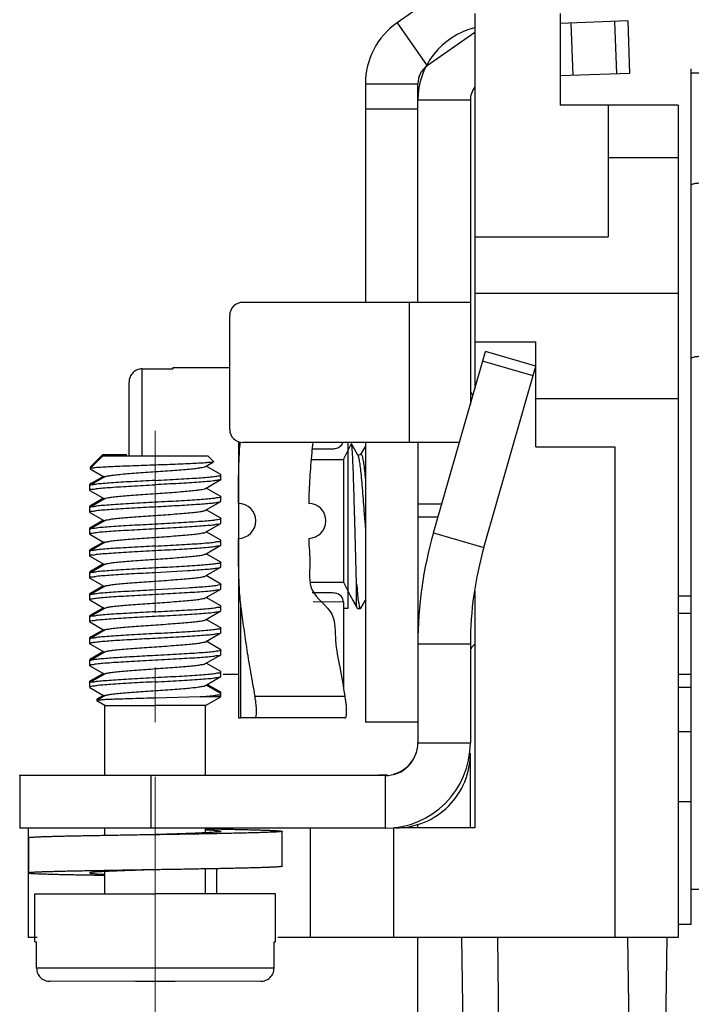
# Model space of a CAD drawing. Units: millimetres. Extents: x 11 to 754, y 29 to 451.
# Drawn here: x 412 to 428, y 262 to 285 of the extents above; entities that cross this region are included whole.
import ezdxf

# ---------------------------------------------------------------- set-up
doc = ezdxf.new("R2010")
doc.units = ezdxf.units.MM
doc.header["$MEASUREMENT"] = 0
doc.linetypes.add('CENTER', pattern=[2, 1.25, -0.25, 0.25, -0.25])
doc.layers.get('0').update_dxf_attribs({"lineweight": 30})
doc.layers.add('CEN', color=1, linetype='CENTER', lineweight=15)

msp = doc.modelspace()

# ---------------------------------------------------------------- linework, layer by layer
for p, q in [((424.884, 287.436), (420.96, 284.689)), ((422.735, 284.905), (422.735, 276.332)), ((424.685, 284.905), (424.685, 282.805)), ((420.96, 284.689), (421.648, 283.706)), ((426.233, 284.731), (424.685, 284.677)), ((424.934, 284.685), (424.976, 283.486)), ((425.933, 284.72), (425.975, 283.521)), ((426.233, 284.731), (426.275, 283.531)), ((422.735, 284.467), (421.648, 283.706)), ((426.275, 283.531), (424.685, 283.476)), ((427.685, 264.099), (427.685, 283.638)), ((428.286, 283.537), (427.685, 283.537)), ((420.235, 283.296), (421.435, 283.296)), ((420.235, 283.296), (420.235, 278.305)), ((421.435, 278.305), (421.435, 283.296)), ((422.635, 282.921), (421.435, 282.921)), ((422.635, 282.921), (422.635, 275.984)), ((421.435, 282.716), (420.235, 282.716)), ((427.385, 282.805), (424.685, 282.805)), ((425.785, 282.805), (425.785, 279.805)), ((427.385, 282.805), (427.385, 263.805)), ((427.385, 281.605), (425.785, 281.605)), ((422.735, 279.805), (425.785, 279.805)), ((427.385, 278.505), (422.735, 278.505)), ((422.635, 278.305), (417.435, 278.305)), ((421.235, 278.305), (421.235, 275.105)), ((417.135, 275.405), (417.135, 278.005)), ((422.735, 277.405), (424.135, 277.405)), ((424.135, 275.005), (424.135, 277.405)), ((421.792, 273.041), (422.979, 277.182)), ((424.132, 276.852), (422.979, 277.182)), ((415.135, 276.787), (415.835, 276.787)), ((415.135, 274.8), (415.135, 276.787)), ((415.835, 276.816), (417.135, 276.816)), ((415.835, 276.816), (415.835, 276.787)), ((424.069, 276.63), (422.915, 276.961)), ((422.945, 272.71), (424.132, 276.852)), ((414.835, 274.8), (414.835, 276.484)), ((427.385, 276.105), (424.135, 276.105)), ((417.335, 275.123), (417.335, 268.834)), ((422.383, 275.105), (417.435, 275.105)), ((419.735, 274.716), (419.913, 275.071)), ((419.835, 275.105), (419.835, 271.316)), ((420.059, 274.829), (419.918, 275.072)), ((420.235, 275.025), (420.121, 274.829)), ((420.235, 275.105), (420.235, 268.716)), ((421.435, 275.105), (421.435, 268.248)), ((424.135, 275.005), (425.935, 275.005)), ((425.935, 275.005), (425.935, 263.805)), ((414.207, 274.802), (413.945, 274.54)), ((414.207, 274.773), (413.945, 274.511)), ((414.221, 274.815), (414.207, 274.802)), ((414.236, 274.794), (414.207, 274.773)), ((414.233, 274.822), (414.221, 274.815)), ((414.248, 274.83), (414.236, 274.823)), ((414.248, 274.801), (414.236, 274.794)), ((414.248, 274.83), (414.785, 274.829)), ((414.248, 274.801), (416.635, 274.802)), ((416.635, 274.802), (416.767, 274.67)), ((419.518, 274.964), (419.539, 274.966)), ((419.539, 274.966), (419.546, 274.967)), ((420.122, 274.83), (420.122, 274.83)), ((413.983, 274.549), (413.944, 274.54)), ((413.945, 274.54), (413.946, 274.536)), ((413.946, 274.536), (413.961, 274.527)), ((416.58, 274.557), (416.765, 274.664)), ((416.929, 274.374), (416.597, 274.566)), ((416.767, 274.67), (416.765, 274.664)), ((418.998, 274.716), (419.735, 274.716)), ((419.735, 274.716), (419.735, 271.916)), ((414.249, 274.331), (413.941, 274.152)), ((414.289, 274.326), (413.941, 274.123)), ((413.945, 274.511), (413.946, 274.507)), ((413.946, 274.507), (414.274, 274.316)), ((416.931, 274.368), (416.931, 274.375)), ((416.935, 274.266), (416.935, 274.366)), ((413.941, 274.152), (413.935, 274.145)), ((413.935, 274.016), (413.935, 274.145)), ((413.941, 274.123), (413.935, 274.116)), ((416.58, 274.057), (416.929, 274.259)), ((416.935, 274.266), (416.929, 274.259)), ((413.941, 274.009), (413.935, 274.016)), ((413.941, 274.009), (414.274, 273.816)), ((416.929, 273.874), (416.597, 274.066)), ((416.929, 273.874), (416.935, 273.866)), ((416.935, 273.766), (416.935, 273.866)), ((413.941, 273.652), (413.935, 273.645)), ((413.935, 273.516), (413.935, 273.645)), ((414.249, 273.831), (413.941, 273.652)), ((414.289, 273.826), (413.941, 273.623)), ((416.58, 273.557), (416.929, 273.759)), ((416.931, 273.757), (416.932, 273.766)), ((421.435, 273.705), (421.982, 273.705)), ((413.941, 273.623), (413.935, 273.616)), ((413.941, 273.509), (413.935, 273.516)), ((413.941, 273.509), (414.274, 273.316)), ((416.929, 273.374), (416.597, 273.566)), ((414.249, 273.331), (413.941, 273.152)), ((414.289, 273.326), (413.941, 273.123)), ((416.58, 273.057), (416.929, 273.259)), ((416.929, 273.259), (416.935, 273.266)), ((416.931, 273.376), (416.932, 273.368)), ((416.935, 273.266), (416.935, 273.366)), ((420.035, 271.88), (419.994, 273.316)), ((420.22, 273.315), (420.235, 273.109)), ((421.435, 273.405), (421.896, 273.405)), ((413.941, 273.152), (413.935, 273.145)), ((413.935, 273.016), (413.935, 273.145)), ((413.941, 273.123), (413.935, 273.116)), ((413.941, 273.009), (413.935, 273.016)), ((413.941, 273.009), (414.274, 272.816)), ((416.929, 272.874), (416.597, 273.066)), ((421.792, 273.041), (422.945, 272.71)), ((414.249, 272.831), (413.941, 272.652)), ((414.289, 272.826), (413.941, 272.623)), ((416.58, 272.557), (416.929, 272.759)), ((416.935, 272.866), (416.929, 272.874)), ((416.929, 272.759), (416.935, 272.766)), ((416.935, 272.766), (416.935, 272.866)), ((413.941, 272.652), (413.935, 272.646)), ((413.935, 272.516), (413.935, 272.645)), ((413.941, 272.623), (413.935, 272.616)), ((413.941, 272.509), (413.935, 272.516)), ((413.941, 272.509), (414.274, 272.316)), ((416.929, 272.374), (416.597, 272.566)), ((414.249, 272.331), (413.941, 272.152)), ((414.289, 272.326), (413.941, 272.123)), ((416.929, 272.374), (416.935, 272.366)), ((416.935, 272.266), (416.935, 272.366)), ((413.941, 272.152), (413.935, 272.145)), ((413.935, 272.016), (413.935, 272.145)), ((413.941, 272.123), (413.935, 272.116)), ((415.435, 272.14), (416.175, 272.181)), ((416.58, 272.057), (416.929, 272.259)), ((416.929, 271.874), (416.597, 272.066)), ((416.929, 272.259), (416.935, 272.266)), ((413.941, 272.009), (413.935, 272.016)), ((413.941, 272.009), (414.274, 271.816)), ((416.929, 271.874), (416.935, 271.866)), ((416.935, 271.766), (416.935, 271.866)), ((418.998, 271.916), (419.735, 271.916)), ((419.735, 271.916), (419.879, 271.629)), ((420.035, 271.363), (420.035, 271.88)), ((413.941, 271.652), (413.935, 271.645)), ((413.935, 271.516), (413.935, 271.645)), ((413.941, 271.623), (413.935, 271.616)), ((414.249, 271.831), (413.941, 271.652)), ((414.289, 271.826), (413.941, 271.623)), ((416.175, 271.781), (415.435, 271.74)), ((416.58, 271.557), (416.929, 271.759)), ((416.929, 271.759), (416.935, 271.766)), ((419.535, 271.666), (419.518, 271.668)), ((419.539, 271.666), (419.535, 271.666)), ((419.546, 271.665), (419.539, 271.666)), ((419.879, 271.629), (419.954, 271.489)), ((422.735, 271.714), (422.735, 266.305)), ((413.941, 271.509), (413.935, 271.516)), ((413.941, 271.509), (414.274, 271.316)), ((416.929, 271.374), (416.597, 271.566)), ((419.732, 271.456), (419.042, 271.465)), ((419.735, 271.456), (419.735, 269.507)), ((419.954, 271.489), (420.035, 271.363)), ((419.954, 271.489), (420.049, 271.325)), ((420.132, 271.325), (420.235, 271.504)), ((427.385, 271.605), (427.685, 271.605)), ((414.249, 271.331), (413.941, 271.152)), ((414.289, 271.326), (413.941, 271.123)), ((416.58, 271.057), (416.929, 271.259)), ((416.935, 271.366), (416.929, 271.374)), ((416.929, 271.259), (416.935, 271.266)), ((416.935, 271.266), (416.935, 271.366)), ((417.393, 268.816), (417.393, 271.347)), ((419.835, 271.316), (419.735, 271.316)), ((420.049, 271.325), (420.035, 271.363)), ((420.058, 271.319), (420.046, 271.324)), ((420.059, 271.316), (420.121, 271.316)), ((420.121, 271.316), (420.132, 271.325)), ((427.385, 271.205), (427.685, 271.205)), ((413.941, 271.152), (413.935, 271.145)), ((413.935, 271.016), (413.935, 271.145)), ((413.941, 271.123), (413.935, 271.116)), ((413.941, 271.009), (413.935, 271.016)), ((413.941, 271.009), (414.274, 270.816)), ((416.929, 270.874), (416.597, 271.066)), ((414.249, 270.831), (413.941, 270.652)), ((414.289, 270.826), (413.941, 270.623)), ((416.58, 270.557), (416.929, 270.759)), ((416.929, 270.874), (416.935, 270.866)), ((416.929, 270.759), (416.935, 270.766)), ((416.935, 270.766), (416.935, 270.866)), ((413.941, 270.652), (413.935, 270.645)), ((413.935, 270.516), (413.935, 270.645)), ((413.941, 270.623), (413.935, 270.616)), ((413.941, 270.509), (413.935, 270.516)), ((413.941, 270.509), (414.274, 270.316)), ((416.929, 270.374), (416.597, 270.566)), ((421.435, 270.505), (422.635, 270.505)), ((422.635, 270.505), (422.635, 268.248)), ((414.249, 270.331), (413.941, 270.152)), ((414.289, 270.326), (413.941, 270.123)), ((414.289, 270.326), (414.32, 270.337)), ((416.58, 270.057), (416.929, 270.259)), ((416.929, 270.374), (416.935, 270.366)), ((416.929, 270.259), (416.935, 270.266)), ((416.935, 270.266), (416.935, 270.366)), ((413.941, 270.152), (413.935, 270.145)), ((413.935, 270.016), (413.935, 270.145)), ((413.941, 270.123), (413.935, 270.116)), ((413.985, 270.166), (413.941, 270.152)), ((413.985, 270.137), (413.941, 270.123)), ((414.025, 270.173), (413.985, 270.166)), ((416.929, 269.874), (416.597, 270.066)), ((413.941, 270.009), (413.935, 270.016)), ((413.941, 270.009), (414.274, 269.816)), ((414.249, 269.831), (413.941, 269.652)), ((414.289, 269.826), (413.941, 269.623)), ((416.935, 269.866), (416.929, 269.874)), ((416.935, 269.766), (416.935, 269.866)), ((416.985, 269.816), (417.335, 269.816)), ((413.935, 269.645), (413.941, 269.652)), ((413.935, 269.516), (413.935, 269.645)), ((413.935, 269.616), (413.941, 269.623)), ((416.58, 269.557), (416.929, 269.759)), ((416.929, 269.759), (416.935, 269.766)), ((427.685, 269.805), (427.385, 269.805)), ((413.935, 269.516), (413.941, 269.509)), ((413.941, 269.509), (414.274, 269.316)), ((416.929, 269.374), (416.597, 269.566)), ((416.929, 269.403), (416.622, 269.581)), ((416.914, 269.377), (416.929, 269.384)), ((416.935, 269.395), (416.929, 269.403)), ((416.935, 269.366), (416.929, 269.374)), ((416.93, 269.388), (416.93, 269.395)), ((416.935, 269.301), (416.935, 269.395)), ((427.385, 269.522), (427.685, 269.522)), ((414.249, 269.331), (414.095, 269.242)), ((414.289, 269.326), (414.095, 269.213)), ((414.095, 269.242), (414.095, 269.238)), ((414.117, 269.225), (414.095, 269.238)), ((414.095, 269.213), (414.095, 269.209)), ((414.285, 269.099), (414.095, 269.209)), ((414.162, 269.251), (414.096, 269.242)), ((416.463, 269.3), (415.435, 269.27)), ((416.935, 269.301), (416.463, 269.3)), ((416.585, 269.099), (416.935, 269.301)), ((417.71, 269.316), (419.77, 269.316)), ((414.285, 269.099), (415.435, 269.098)), ((414.285, 267.498), (414.285, 269.099)), ((416.585, 269.099), (415.435, 269.098)), ((416.585, 267.498), (416.585, 269.099)), ((417.335, 268.834), (417.335, 268.816)), ((417.335, 268.816), (417.393, 268.816)), ((419.77, 268.816), (417.393, 268.816)), ((421.435, 268.716), (420.235, 268.716)), ((427.385, 268.505), (427.685, 268.505)), ((421.435, 268.248), (422.635, 268.248)), ((422.618, 268.005), (422.635, 268.005)), ((422.635, 266.305), (422.635, 268.005)), ((412.335, 267.501), (412.335, 267.513)), ((415.335, 267.498), (412.335, 267.501)), ((412.335, 267.501), (412.335, 266.301)), ((420.685, 267.498), (415.335, 267.498)), ((415.335, 267.498), (415.335, 266.298)), ((420.741, 267.505), (420.535, 267.505)), ((420.685, 267.498), (420.685, 266.298)), ((427.385, 266.905), (427.685, 266.905)), ((415.335, 266.298), (412.335, 266.301)), ((412.535, 263.805), (412.535, 266.305)), ((414.285, 266.129), (414.285, 266.298)), ((420.685, 266.298), (415.335, 266.298)), ((416.585, 266.192), (416.585, 266.298)), ((416.585, 266.285), (416.785, 266.281)), ((416.585, 266.261), (416.746, 266.252)), ((416.785, 266.281), (416.797, 266.281)), ((416.835, 266.305), (416.835, 266.28)), ((418.335, 265.427), (418.335, 266.227)), ((418.985, 263.805), (418.985, 266.305)), ((422.735, 266.305), (420.885, 266.305)), ((420.885, 263.805), (420.885, 266.305)), ((421.435, 266.305), (421.435, 266.39)), ((412.535, 266.077), (412.535, 265.277)), ((415.384, 266.148), (415.246, 266.145)), ((415.384, 265.348), (415.246, 265.345)), ((416.585, 264.802), (416.585, 265.368)), ((416.835, 265.373), (416.835, 264.799)), ((414.285, 264.802), (414.285, 265.309)), ((433.798, 264.901), (427.685, 264.901)), ((412.685, 264.802), (414.285, 264.799)), ((412.685, 263.702), (412.685, 264.802)), ((414.285, 264.799), (415.435, 264.799)), ((416.585, 264.799), (415.435, 264.799)), ((418.185, 264.802), (416.585, 264.799)), ((418.185, 263.702), (418.185, 264.802)), ((427.385, 264.105), (427.685, 264.105)), ((412.735, 263.805), (412.535, 263.805)), ((427.385, 263.805), (418.235, 263.805)), ((421.435, 253.039), (421.435, 263.805)), ((422.435, 263.805), (422.621, 250.505)), ((423.424, 250.505), (423.264, 263.805)), ((426.23, 263.805), (426.389, 250.505)), ((426.945, 250.505), (427.131, 263.805)), ((412.685, 263.702), (412.722, 263.701)), ((412.722, 263.101), (412.722, 263.701)), ((418.148, 263.701), (418.185, 263.702)), ((418.148, 263.101), (418.148, 263.701)), ((415.435, 263.099), (412.722, 263.101)), ((418.148, 263.101), (415.435, 263.099)), ((414.985, 262.799), (413.027, 262.801)), ((415.885, 262.799), (414.985, 262.799)), ((417.843, 262.801), (415.885, 262.799))]:
    msp.add_line(p, q)
for points in [[(419.019, 274.958), (419.035, 274.959), (419.482, 274.962), (419.518, 274.964)], [(420.122, 274.83), (420.115, 274.823), (420.085, 274.816), (420.062, 274.826), (420.06, 274.829)], [(419.518, 271.668), (419.483, 271.67), (419.036, 271.673), (419.019, 271.674)]]:
    msp.add_lwpolyline(points)
for centre, radius, start, end in [((421.935, 283.296), 1.7, 125, 180), ((423.135, 282.921), 1.7, 103.6317, 180), ((421.935, 283.296), 0.5, 125, 180), ((423.135, 282.921), 0.5, 143.4063, 180), ((417.435, 278.005), 0.3, 90, 180), ((422.835, 276.316), 0.2, 180, 223.6065), ((417.435, 275.405), 0.3, 180, 270), ((419.525, 275.176), 0.21, 275.7927, 340.175), ((417.335, 273.316), 0.4, 270.015, 89.985), ((418.935, 273.316), 0.4, 270.7259, 89.2741), ((430.635, 270.505), 9.2, 163.9698, 179.9686), ((430.635, 270.505), 8, 163.9653, 179.9639), ((419.525, 271.456), 0.21, 0, 84.2073), ((422.835, 270.316), 0.2, 120.6364, 157.5), ((420.685, 268.248), 1.95, 270, 0), ((420.685, 268.248), 0.75, 270, 0), ((420.685, 268.255), 0.75, 285, 341.8102), ((420.935, 268.005), 1.7, 270, 0.2611)]:
    msp.add_arc(centre, radius, start, end)
for points, knots in [([(427.685, 280.979), (427.685, 280.991), (427.726, 281.015), (427.791, 281.027), (427.852, 281.032), (427.886, 281.032)], [0, 0, 0, 0, 0.0371033, 0.1124636, 0.2144126, 0.2144126, 0.2144126, 0.2144126]), ([(427.685, 277.021), (427.685, 277.033), (427.726, 277.058), (427.791, 277.069), (427.852, 277.075), (427.886, 277.075)], [0, 0, 0, 0, 0.0371033, 0.1124636, 0.2144126, 0.2144126, 0.2144126, 0.2144126]), ([(415.135, 276.787), (415.116, 276.787), (415.076, 276.783), (415.019, 276.766), (414.967, 276.737), (414.921, 276.699), (414.884, 276.653), (414.856, 276.6), (414.839, 276.543), (414.835, 276.504), (414.835, 276.484)], [0, 0, 0, 0, 0.0588507, 0.117944, 0.1770486, 0.2361488, 0.2952412, 0.3543505, 0.4135385, 0.4726697, 0.4726697, 0.4726697, 0.4726697]), ([(417.335, 273.716), (417.335, 273.791), (417.336, 273.94), (417.337, 274.164), (417.34, 274.389), (417.346, 274.613), (417.355, 274.838), (417.366, 275.005), (417.374, 275.097), (417.376, 275.114)], [0, 0, 0, 0, 0.224183, 0.448416, 0.672782, 0.897299, 1.121906, 1.346544, 1.39936, 1.39936, 1.39936, 1.39936]), ([(419.033, 275.105), (419.025, 275.027), (418.998, 274.757), (418.962, 274.294), (418.945, 273.909), (418.94, 273.716)], [0, 0, 0, 0, 0.236039, 0.813081, 1.392624, 1.392624, 1.392624, 1.392624]), ([(419.994, 273.316), (419.991, 273.423), (419.985, 273.632), (419.977, 273.935), (419.968, 274.217), (419.959, 274.468), (419.95, 274.681), (419.944, 274.852), (419.93, 274.971), (419.931, 275.041), (419.919, 275.066), (419.916, 275.07)], [0, 0, 0, 0, 0.320317, 0.62685, 0.91188, 1.164228, 1.380795, 1.553232, 1.674578, 1.743349, 1.757413, 1.757413, 1.757413, 1.757413]), ([(420.058, 274.829), (420.061, 274.825), (420.075, 274.799), (420.088, 274.727), (420.109, 274.607), (420.128, 274.441), (420.148, 274.238), (420.168, 274.004), (420.188, 273.747), (420.205, 273.514), (420.216, 273.369), (420.22, 273.315)], [0, 0, 0, 0, 0.012826, 0.090008, 0.214386, 0.382437, 0.588734, 0.826434, 1.087583, 1.363415, 1.525338, 1.525338, 1.525338, 1.525338]), ([(420.118, 274.832), (420.121, 274.835), (420.131, 274.841), (420.165, 274.825), (420.169, 274.753), (420.196, 274.651), (420.212, 274.495), (420.226, 274.363), (420.234, 274.283), (420.236, 274.267)], [0, 0, 0, 0, 0.0111902, 0.0329595, 0.0952082, 0.2056389, 0.3615445, 0.5579338, 0.6050203, 0.6050203, 0.6050203, 0.6050203]), ([(416.76, 274.662), (416.749, 274.647), (416.686, 274.657), (416.596, 274.636), (416.452, 274.633), (416.274, 274.621), (416.062, 274.613), (415.826, 274.603), (415.573, 274.594), (415.313, 274.584), (415.053, 274.575), (414.804, 274.566), (414.575, 274.557), (414.37, 274.548), (414.208, 274.538), (414.066, 274.534), (414.013, 274.517), (413.939, 274.521), (413.944, 274.511)], [0, 0, 0, 0, 0.053488, 0.15309, 0.295929, 0.477347, 0.691238, 0.930292, 1.186245, 1.450185, 1.712886, 1.965128, 2.198005, 2.403246, 2.573517, 2.702672, 2.78602, 2.82088, 2.82088, 2.82088, 2.82088]), ([(414.29, 274.325), (414.294, 274.328), (414.32, 274.339), (414.383, 274.35), (414.489, 274.365), (414.631, 274.379), (414.804, 274.395), (415.001, 274.41), (415.215, 274.425), (415.438, 274.44), (415.66, 274.456), (415.874, 274.471), (416.071, 274.486), (416.243, 274.502), (416.385, 274.517), (416.489, 274.533), (416.552, 274.543), (416.576, 274.555), (416.58, 274.557)], [0, 0, 0, 0, 0.015661, 0.083333, 0.191387, 0.336094, 0.512045, 0.712549, 0.929941, 1.155891, 1.381735, 1.598814, 1.798811, 1.974083, 2.117973, 2.225116, 2.291857, 2.305827, 2.305827, 2.305827, 2.305827]), ([(415.435, 274.24), (415.525, 274.245), (415.703, 274.254), (415.962, 274.268), (416.204, 274.283), (416.421, 274.297), (416.604, 274.312), (416.752, 274.322), (416.849, 274.344), (416.916, 274.343), (416.93, 274.364), (416.931, 274.368)], [0, 0, 0, 0, 0.271236, 0.533584, 0.778448, 0.997814, 1.184522, 1.332521, 1.437123, 1.495465, 1.508258, 1.508258, 1.508258, 1.508258]), ([(415.435, 274.24), (415.344, 274.235), (415.163, 274.225), (414.901, 274.211), (414.657, 274.197), (414.438, 274.183), (414.256, 274.167), (414.102, 274.159), (414.018, 274.133), (413.945, 274.14), (413.941, 274.124)], [0, 0, 0, 0, 0.27507, 0.541536, 0.788148, 1.009056, 1.196367, 1.345784, 1.448422, 1.500277, 1.500277, 1.500277, 1.500277]), ([(414.025, 274.169), (414.013, 274.168), (413.988, 274.165), (413.945, 274.169), (413.941, 274.153)], [0, 0, 0, 0, 0.03395336, 0.08580834, 0.08580834, 0.08580834, 0.08580834]), ([(413.94, 274.016), (413.94, 274.019), (413.943, 274.04), (414.018, 274.034), (414.102, 274.059), (414.254, 274.067), (414.435, 274.083), (414.655, 274.097), (414.899, 274.111), (415.163, 274.125), (415.343, 274.135), (415.435, 274.14)], [0, 0, 0, 0, 0.007283, 0.060149, 0.161178, 0.307612, 0.494656, 0.716028, 0.964242, 1.230882, 1.506897, 1.506897, 1.506897, 1.506897]), ([(416.927, 274.26), (416.926, 274.259), (416.912, 274.243), (416.848, 274.244), (416.75, 274.222), (416.601, 274.212), (416.418, 274.196), (416.202, 274.183), (415.961, 274.168), (415.702, 274.154), (415.525, 274.145), (415.435, 274.14)], [0, 0, 0, 0, 0.00485, 0.064102, 0.169292, 0.317536, 0.504165, 0.723166, 0.967435, 1.229028, 1.499427, 1.499427, 1.499427, 1.499427]), ([(414.29, 273.825), (414.294, 273.827), (414.318, 273.839), (414.38, 273.849), (414.483, 273.865), (414.624, 273.879), (414.796, 273.894), (414.992, 273.909), (415.206, 273.924), (415.428, 273.94), (415.651, 273.955), (415.865, 273.97), (416.063, 273.986), (416.236, 274.001), (416.379, 274.016), (416.486, 274.032), (416.55, 274.043), (416.576, 274.054), (416.58, 274.057)], [0, 0, 0, 0, 0.013628, 0.079501, 0.185869, 0.329089, 0.503816, 0.70341, 0.920239, 1.145996, 1.372026, 1.589661, 1.790562, 1.967052, 2.112423, 2.221248, 2.289785, 2.305825, 2.305825, 2.305825, 2.305825]), ([(416.93, 273.866), (416.93, 273.864), (416.928, 273.843), (416.852, 273.848), (416.768, 273.822), (416.615, 273.814), (416.432, 273.797), (416.213, 273.783), (415.969, 273.769), (415.707, 273.754), (415.527, 273.745), (415.435, 273.74)], [0, 0, 0, 0, 0.006875, 0.059072, 0.161714, 0.311108, 0.49846, 0.719526, 0.966273, 1.232571, 1.507602, 1.507602, 1.507602, 1.507602]), ([(415.435, 273.74), (415.343, 273.735), (415.16, 273.725), (414.894, 273.711), (414.648, 273.696), (414.429, 273.683), (414.249, 273.667), (414.1, 273.659), (414.017, 273.633), (413.946, 273.64), (413.941, 273.623)], [0, 0, 0, 0, 0.277021, 0.548261, 0.799348, 1.018736, 1.20349, 1.348563, 1.447989, 1.50002, 1.50002, 1.50002, 1.50002]), ([(414.025, 273.669), (414.014, 273.668), (413.988, 273.665), (413.946, 273.669), (413.941, 273.652)], [0, 0, 0, 0, 0.03362153, 0.08565324, 0.08565324, 0.08565324, 0.08565324]), ([(413.94, 273.516), (413.94, 273.519), (413.943, 273.54), (414.018, 273.534), (414.102, 273.559), (414.254, 273.567), (414.435, 273.583), (414.655, 273.597), (414.899, 273.611), (415.163, 273.625), (415.343, 273.635), (415.435, 273.64)], [0, 0, 0, 0, 0.007283, 0.060149, 0.161178, 0.307612, 0.494656, 0.716028, 0.964242, 1.230882, 1.506897, 1.506897, 1.506897, 1.506897]), ([(415.435, 273.64), (415.519, 273.644), (415.683, 273.653), (415.924, 273.666), (416.151, 273.679), (416.358, 273.693), (416.54, 273.705), (416.689, 273.72), (416.808, 273.728), (416.877, 273.75), (416.924, 273.747), (416.931, 273.757)], [0, 0, 0, 0, 0.250413, 0.493841, 0.723493, 0.932969, 1.116442, 1.268832, 1.385972, 1.464812, 1.501655, 1.501655, 1.501655, 1.501655]), ([(414.29, 273.325), (414.291, 273.326), (414.304, 273.34), (414.363, 273.342), (414.454, 273.363), (414.591, 273.375), (414.757, 273.391), (414.952, 273.406), (415.165, 273.422), (415.388, 273.437), (415.614, 273.453), (415.833, 273.468), (416.035, 273.484), (416.215, 273.499), (416.363, 273.515), (416.476, 273.529), (416.544, 273.543), (416.574, 273.553), (416.581, 273.556)], [0, 0, 0, 0, 0.00322, 0.05925, 0.157223, 0.293934, 0.464212, 0.661453, 0.877955, 1.105236, 1.334387, 1.55642, 1.762637, 1.944973, 2.096335, 2.210921, 2.284627, 2.305731, 2.305731, 2.305731, 2.305731]), ([(415.435, 273.24), (415.344, 273.235), (415.164, 273.225), (414.902, 273.211), (414.658, 273.197), (414.44, 273.184), (414.258, 273.167), (414.106, 273.159), (414.019, 273.134), (413.947, 273.141), (413.942, 273.123), (413.942, 273.123)], [0, 0, 0, 0, 0.274432, 0.539915, 0.786714, 1.007806, 1.193808, 1.34193, 1.445543, 1.499444, 1.499876, 1.499876, 1.499876, 1.499876]), ([(416.932, 273.368), (416.93, 273.363), (416.914, 273.343), (416.848, 273.343), (416.749, 273.322), (416.601, 273.312), (416.417, 273.296), (416.2, 273.282), (415.958, 273.268), (415.7, 273.254), (415.524, 273.245), (415.435, 273.24)], [0, 0, 0, 0, 0.014428, 0.073688, 0.17884, 0.327706, 0.513283, 0.733101, 0.97965, 1.240647, 1.508467, 1.508467, 1.508467, 1.508467]), ([(415.435, 273.14), (415.527, 273.145), (415.708, 273.154), (415.971, 273.169), (416.216, 273.184), (416.435, 273.197), (416.617, 273.214), (416.768, 273.222), (416.853, 273.248), (416.923, 273.242), (416.929, 273.259)], [0, 0, 0, 0, 0.276018, 0.542666, 0.790896, 1.012292, 1.199371, 1.345856, 1.446966, 1.499918, 1.499918, 1.499918, 1.499918]), ([(413.94, 273.016), (413.94, 273.019), (413.943, 273.04), (414.018, 273.034), (414.102, 273.059), (414.254, 273.067), (414.435, 273.083), (414.655, 273.097), (414.899, 273.111), (415.163, 273.125), (415.343, 273.135), (415.435, 273.14)], [0, 0, 0, 0, 0.007283, 0.060149, 0.161178, 0.307612, 0.494656, 0.716028, 0.964242, 1.230882, 1.506897, 1.506897, 1.506897, 1.506897]), ([(414.025, 273.169), (414.014, 273.168), (413.989, 273.166), (413.947, 273.17), (413.942, 273.153), (413.942, 273.152)], [0, 0, 0, 0, 0.03120339, 0.08510419, 0.08553551, 0.08553551, 0.08553551, 0.08553551]), ([(414.288, 272.828), (414.297, 272.834), (414.337, 272.837), (414.412, 272.857), (414.533, 272.869), (414.687, 272.885), (414.871, 272.9), (415.078, 272.915), (415.298, 272.931), (415.524, 272.946), (415.747, 272.962), (415.957, 272.978), (416.147, 272.992), (416.307, 273.01), (416.439, 273.02), (416.517, 273.045), (416.574, 273.042), (416.582, 273.056)], [0, 0, 0, 0, 0.032908, 0.114372, 0.236144, 0.393739, 0.581085, 0.790877, 1.014907, 1.244393, 1.470335, 1.683878, 1.876661, 2.041164, 2.171033, 2.261418, 2.307825, 2.307825, 2.307825, 2.307825]), ([(415.435, 272.74), (415.344, 272.735), (415.163, 272.725), (414.897, 272.711), (414.65, 272.696), (414.43, 272.683), (414.249, 272.667), (414.1, 272.659), (414.017, 272.634), (413.946, 272.64), (413.941, 272.623)], [0, 0, 0, 0, 0.27435, 0.544456, 0.796779, 1.018606, 1.203217, 1.348099, 1.447635, 1.499932, 1.499932, 1.499932, 1.499932]), ([(415.435, 272.74), (415.527, 272.745), (415.708, 272.754), (415.971, 272.769), (416.216, 272.784), (416.435, 272.797), (416.617, 272.814), (416.768, 272.823), (416.853, 272.847), (416.927, 272.843), (416.93, 272.864), (416.93, 272.866)], [0, 0, 0, 0, 0.276018, 0.542666, 0.790896, 1.012292, 1.199371, 1.345856, 1.446966, 1.499994, 1.507582, 1.507582, 1.507582, 1.507582]), ([(415.435, 272.64), (415.527, 272.645), (415.708, 272.654), (415.971, 272.669), (416.216, 272.684), (416.435, 272.697), (416.617, 272.714), (416.768, 272.722), (416.853, 272.748), (416.923, 272.742), (416.929, 272.759)], [0, 0, 0, 0, 0.276018, 0.542666, 0.790896, 1.012292, 1.199371, 1.345856, 1.446966, 1.499918, 1.499918, 1.499918, 1.499918]), ([(417.393, 271.347), (417.384, 271.421), (417.37, 271.57), (417.355, 271.794), (417.346, 272.019), (417.34, 272.243), (417.337, 272.468), (417.336, 272.692), (417.335, 272.841), (417.335, 272.916)], [0, 0, 0, 0, 0.224539, 0.449181, 0.673791, 0.89831, 1.122674, 1.346904, 1.571082, 1.571082, 1.571082, 1.571082]), ([(418.94, 272.916), (418.945, 272.72), (418.991, 272.342), (418.901, 271.648), (419.579, 271.264), (419.524, 270.561), (419.661, 269.959), (419.728, 269.534), (419.77, 269.316)], [0, 0, 0, 0, 0.587733, 1.171, 1.912654, 2.504962, 3.122527, 3.788396, 3.788396, 3.788396, 3.788396]), ([(414.025, 272.669), (414.014, 272.668), (413.989, 272.665), (413.946, 272.669), (413.941, 272.652)], [0, 0, 0, 0, 0.03328198, 0.08557952, 0.08557952, 0.08557952, 0.08557952]), ([(413.94, 272.516), (413.94, 272.519), (413.943, 272.54), (414.018, 272.534), (414.102, 272.559), (414.254, 272.567), (414.435, 272.583), (414.655, 272.597), (414.899, 272.611), (415.163, 272.625), (415.343, 272.635), (415.435, 272.64)], [0, 0, 0, 0, 0.007283, 0.060149, 0.161178, 0.307612, 0.494656, 0.716028, 0.964242, 1.230882, 1.506897, 1.506897, 1.506897, 1.506897]), ([(414.29, 272.325), (414.293, 272.327), (414.315, 272.34), (414.377, 272.347), (414.479, 272.365), (414.621, 272.378), (414.795, 272.394), (414.993, 272.409), (415.209, 272.425), (415.434, 272.44), (415.659, 272.456), (415.875, 272.471), (416.074, 272.487), (416.247, 272.503), (416.39, 272.517), (416.493, 272.534), (416.555, 272.543), (416.577, 272.555), (416.58, 272.558)], [0, 0, 0, 0, 0.011204, 0.075803, 0.181914, 0.325855, 0.502136, 0.703907, 0.923281, 1.151664, 1.380099, 1.599631, 1.801659, 1.978288, 2.122659, 2.229275, 2.294456, 2.30564, 2.30564, 2.30564, 2.30564]), ([(416.93, 272.367), (416.93, 272.364), (416.926, 272.342), (416.852, 272.347), (416.766, 272.323), (416.616, 272.314), (416.434, 272.297), (416.215, 272.283), (415.97, 272.269), (415.707, 272.254), (415.527, 272.245), (415.435, 272.24)], [0, 0, 0, 0, 0.008001, 0.061673, 0.16289, 0.309899, 0.496567, 0.718022, 0.965728, 1.232113, 1.507657, 1.507657, 1.507657, 1.507657]), ([(415.435, 272.24), (415.344, 272.235), (415.164, 272.225), (414.902, 272.211), (414.658, 272.197), (414.438, 272.183), (414.255, 272.167), (414.103, 272.159), (414.018, 272.134), (413.947, 272.14), (413.941, 272.123), (413.941, 272.123)], [0, 0, 0, 0, 0.274526, 0.539662, 0.787863, 1.009553, 1.196652, 1.345355, 1.447443, 1.499752, 1.499952, 1.499952, 1.499952, 1.499952]), ([(414.025, 272.169), (414.014, 272.168), (413.989, 272.166), (413.947, 272.169), (413.941, 272.152), (413.941, 272.152)], [0, 0, 0, 0, 0.03303967, 0.08534895, 0.08554863, 0.08554863, 0.08554863, 0.08554863]), ([(413.94, 272.016), (413.94, 272.019), (413.943, 272.04), (414.018, 272.034), (414.102, 272.059), (414.254, 272.067), (414.435, 272.083), (414.655, 272.097), (414.899, 272.111), (415.163, 272.125), (415.343, 272.135), (415.435, 272.14)], [0, 0, 0, 0, 0.007283, 0.060149, 0.161178, 0.307612, 0.494656, 0.716028, 0.964242, 1.230882, 1.506897, 1.506897, 1.506897, 1.506897]), ([(416.175, 272.181), (416.247, 272.186), (416.382, 272.194), (416.566, 272.208), (416.717, 272.221), (416.828, 272.235), (416.895, 272.246), (416.923, 272.256), (416.929, 272.259)], [0, 0, 0, 0, 0.2163572, 0.4035725, 0.5559918, 0.6690856, 0.7397402, 0.7586342, 0.7586342, 0.7586342, 0.7586342]), ([(414.288, 271.826), (414.295, 271.84), (414.353, 271.837), (414.43, 271.861), (414.562, 271.871), (414.721, 271.888), (414.911, 271.903), (415.121, 271.918), (415.344, 271.934), (415.57, 271.949), (415.79, 271.965), (415.935, 271.976), (416.004, 271.981)], [0, 0, 0, 0, 0.046079, 0.13593, 0.265338, 0.429459, 0.621948, 0.835293, 1.061141, 1.290637, 1.514783, 1.724793, 1.724793, 1.724793, 1.724793]), ([(416.004, 271.981), (416.067, 271.986), (416.182, 271.996), (416.336, 272.012), (416.458, 272.024), (416.533, 272.045), (416.573, 272.048), (416.582, 272.054)], [0, 0, 0, 0, 0.1876578, 0.3456517, 0.4678995, 0.5499133, 0.5830313, 0.5830313, 0.5830313, 0.5830313]), ([(416.935, 271.866), (416.935, 271.866), (416.936, 271.857), (416.889, 271.848), (416.832, 271.834), (416.714, 271.822), (416.566, 271.808), (416.381, 271.794), (416.247, 271.786), (416.175, 271.781)], [0, 0, 0, 0, 0.0004087, 0.0285331, 0.099479, 0.2125554, 0.3655513, 0.5523222, 0.7681031, 0.7681031, 0.7681031, 0.7681031]), ([(420.035, 271.88), (420.041, 271.808), (420.054, 271.682), (420.066, 271.508), (420.095, 271.41), (420.093, 271.325), (420.118, 271.322), (420.121, 271.322)], [0, 0, 0, 0, 0.2171496, 0.3861686, 0.5023894, 0.5634441, 0.5728915, 0.5728915, 0.5728915, 0.5728915]), ([(413.94, 271.516), (413.94, 271.519), (413.943, 271.54), (414.018, 271.534), (414.102, 271.559), (414.254, 271.567), (414.435, 271.583), (414.655, 271.597), (414.899, 271.611), (415.163, 271.625), (415.343, 271.635), (415.435, 271.64)], [0, 0, 0, 0, 0.007283, 0.060149, 0.161178, 0.307612, 0.494656, 0.716028, 0.964242, 1.230882, 1.506897, 1.506897, 1.506897, 1.506897]), ([(415.435, 271.74), (415.343, 271.735), (415.162, 271.725), (414.898, 271.711), (414.653, 271.696), (414.435, 271.683), (414.254, 271.667), (414.104, 271.659), (414.018, 271.634), (413.948, 271.64), (413.942, 271.623), (413.942, 271.623)], [0, 0, 0, 0, 0.276044, 0.544817, 0.792662, 1.01205, 1.198042, 1.344545, 1.445488, 1.499088, 1.499806, 1.499806, 1.499806, 1.499806]), ([(414.025, 271.669), (414.014, 271.668), (413.989, 271.666), (413.948, 271.67), (413.942, 271.653), (413.942, 271.652)], [0, 0, 0, 0, 0.0312098, 0.08481007, 0.08552761, 0.08552761, 0.08552761, 0.08552761]), ([(415.435, 271.64), (415.527, 271.645), (415.708, 271.654), (415.971, 271.669), (416.216, 271.684), (416.435, 271.697), (416.617, 271.714), (416.768, 271.722), (416.853, 271.748), (416.923, 271.742), (416.929, 271.759)], [0, 0, 0, 0, 0.276018, 0.542666, 0.790896, 1.012292, 1.199371, 1.345856, 1.446966, 1.499918, 1.499918, 1.499918, 1.499918]), ([(414.289, 271.326), (414.295, 271.329), (414.326, 271.339), (414.394, 271.352), (414.506, 271.367), (414.654, 271.382), (414.833, 271.397), (415.035, 271.412), (415.254, 271.428), (415.48, 271.443), (415.703, 271.459), (415.917, 271.474), (416.111, 271.49), (416.278, 271.506), (416.415, 271.519), (416.506, 271.54), (416.565, 271.542), (416.579, 271.557), (416.58, 271.557)], [0, 0, 0, 0, 0.02101, 0.09415, 0.208247, 0.359193, 0.541199, 0.747179, 0.969076, 1.198195, 1.425551, 1.64223, 1.839747, 2.01039, 2.147547, 2.24604, 2.302671, 2.305756, 2.305756, 2.305756, 2.305756]), ([(415.435, 271.24), (415.344, 271.235), (415.164, 271.225), (414.902, 271.211), (414.659, 271.197), (414.44, 271.184), (414.258, 271.167), (414.104, 271.16), (414.019, 271.133), (413.946, 271.14), (413.941, 271.123)], [0, 0, 0, 0, 0.274325, 0.539713, 0.786435, 1.007504, 1.194326, 1.343953, 1.447439, 1.500156, 1.500156, 1.500156, 1.500156]), ([(414.025, 271.169), (414.014, 271.168), (413.989, 271.165), (413.946, 271.169), (413.941, 271.153)], [0, 0, 0, 0, 0.03300062, 0.08571828, 0.08571828, 0.08571828, 0.08571828]), ([(415.435, 271.24), (415.527, 271.245), (415.708, 271.254), (415.971, 271.269), (416.216, 271.284), (416.435, 271.297), (416.617, 271.314), (416.768, 271.323), (416.853, 271.347), (416.927, 271.343), (416.93, 271.364), (416.93, 271.366)], [0, 0, 0, 0, 0.276018, 0.542666, 0.790896, 1.012292, 1.199371, 1.345856, 1.446966, 1.499994, 1.507582, 1.507582, 1.507582, 1.507582]), ([(415.435, 271.14), (415.527, 271.145), (415.708, 271.154), (415.971, 271.169), (416.216, 271.184), (416.435, 271.197), (416.617, 271.214), (416.768, 271.222), (416.853, 271.248), (416.923, 271.242), (416.929, 271.259)], [0, 0, 0, 0, 0.276018, 0.542666, 0.790896, 1.012292, 1.199371, 1.345856, 1.446966, 1.499918, 1.499918, 1.499918, 1.499918]), ([(417.393, 271.347), (417.412, 271.184), (417.453, 270.856), (417.526, 270.359), (417.612, 269.845), (417.676, 269.496), (417.71, 269.316)], [0, 0, 0, 0, 0.491247, 0.990724, 1.507701, 2.055772, 2.055772, 2.055772, 2.055772]), ([(413.94, 271.016), (413.94, 271.019), (413.943, 271.04), (414.018, 271.034), (414.102, 271.059), (414.254, 271.067), (414.435, 271.083), (414.655, 271.097), (414.899, 271.111), (415.163, 271.125), (415.343, 271.135), (415.435, 271.14)], [0, 0, 0, 0, 0.007283, 0.060149, 0.161178, 0.307612, 0.494656, 0.716028, 0.964242, 1.230882, 1.506897, 1.506897, 1.506897, 1.506897]), ([(414.29, 270.825), (414.291, 270.826), (414.305, 270.84), (414.364, 270.842), (414.455, 270.863), (414.591, 270.875), (414.758, 270.891), (414.952, 270.906), (415.165, 270.922), (415.389, 270.937), (415.615, 270.953), (415.833, 270.968), (416.036, 270.984), (416.215, 270.999), (416.364, 271.015), (416.476, 271.029), (416.544, 271.043), (416.575, 271.053), (416.581, 271.056)], [0, 0, 0, 0, 0.003346, 0.059532, 0.157654, 0.294499, 0.464888, 0.662215, 0.878772, 1.106077, 1.335217, 1.557209, 1.763352, 1.945587, 2.096823, 2.211266, 2.284817, 2.305724, 2.305724, 2.305724, 2.305724]), ([(415.435, 270.74), (415.343, 270.735), (415.163, 270.725), (414.9, 270.711), (414.656, 270.697), (414.437, 270.683), (414.255, 270.667), (414.104, 270.659), (414.019, 270.634), (413.947, 270.641), (413.942, 270.623), (413.942, 270.623)], [0, 0, 0, 0, 0.27557, 0.542062, 0.789674, 1.011235, 1.197616, 1.343898, 1.445876, 1.499461, 1.499878, 1.499878, 1.499878, 1.499878]), ([(416.93, 270.866), (416.93, 270.864), (416.928, 270.843), (416.854, 270.848), (416.772, 270.823), (416.623, 270.814), (416.443, 270.798), (416.223, 270.784), (415.976, 270.769), (415.709, 270.754), (415.527, 270.745), (415.435, 270.74)], [0, 0, 0, 0, 0.006884, 0.058675, 0.157989, 0.301936, 0.485844, 0.707413, 0.96027, 1.231823, 1.507578, 1.507578, 1.507578, 1.507578]), ([(415.435, 270.64), (415.527, 270.645), (415.708, 270.654), (415.971, 270.669), (416.216, 270.684), (416.435, 270.697), (416.617, 270.714), (416.768, 270.722), (416.853, 270.748), (416.923, 270.742), (416.929, 270.759)], [0, 0, 0, 0, 0.276018, 0.542666, 0.790896, 1.012292, 1.199371, 1.345856, 1.446966, 1.499918, 1.499918, 1.499918, 1.499918]), ([(413.939, 270.516), (413.939, 270.519), (413.945, 270.537), (413.97, 270.534), (413.985, 270.537)], [0, 0, 0, 0, 0.00794965, 0.05318729, 0.05318729, 0.05318729, 0.05318729]), ([(414.025, 270.669), (414.014, 270.668), (413.989, 270.666), (413.947, 270.67), (413.942, 270.653), (413.942, 270.652)], [0, 0, 0, 0, 0.0315539, 0.08513938, 0.08555648, 0.08555648, 0.08555648, 0.08555648]), ([(413.985, 270.537), (414.012, 270.542), (414.079, 270.551), (414.197, 270.564), (414.348, 270.576), (414.528, 270.589), (414.733, 270.601), (414.956, 270.614), (415.192, 270.627), (415.353, 270.635), (415.435, 270.64)], [0, 0, 0, 0, 0.083002, 0.202466, 0.355353, 0.537635, 0.74446, 0.970302, 1.209117, 1.454509, 1.454509, 1.454509, 1.454509]), ([(414.32, 270.337), (414.346, 270.344), (414.413, 270.355), (414.533, 270.37), (414.688, 270.385), (414.872, 270.4), (415.079, 270.415), (415.299, 270.431), (415.525, 270.446), (415.748, 270.462), (415.957, 270.478), (416.148, 270.493), (416.308, 270.51), (416.439, 270.52), (416.517, 270.545), (416.574, 270.543), (416.582, 270.556)], [0, 0, 0, 0, 0.081618, 0.20353, 0.361247, 0.548688, 0.758548, 0.982614, 1.212104, 1.438017, 1.651498, 1.84419, 2.008578, 2.138309, 2.228543, 2.274739, 2.274739, 2.274739, 2.274739]), ([(416.93, 270.366), (416.93, 270.364), (416.927, 270.342), (416.851, 270.347), (416.765, 270.322), (416.613, 270.313), (416.43, 270.297), (416.212, 270.283), (415.968, 270.269), (415.706, 270.254), (415.527, 270.245), (415.435, 270.24)], [0, 0, 0, 0, 0.007379, 0.060879, 0.164521, 0.3135, 0.499765, 0.720881, 0.967698, 1.233188, 1.507625, 1.507625, 1.507625, 1.507625]), ([(415.435, 270.14), (415.527, 270.145), (415.708, 270.154), (415.971, 270.169), (416.216, 270.184), (416.435, 270.197), (416.617, 270.214), (416.768, 270.222), (416.853, 270.248), (416.923, 270.242), (416.929, 270.259)], [0, 0, 0, 0, 0.276018, 0.542666, 0.790896, 1.012292, 1.199371, 1.345856, 1.446966, 1.499918, 1.499918, 1.499918, 1.499918]), ([(413.94, 270.016), (413.94, 270.019), (413.943, 270.04), (414.018, 270.034), (414.102, 270.059), (414.254, 270.067), (414.435, 270.083), (414.655, 270.097), (414.899, 270.111), (415.163, 270.125), (415.343, 270.135), (415.435, 270.14)], [0, 0, 0, 0, 0.007283, 0.060149, 0.161178, 0.307612, 0.494656, 0.716028, 0.964242, 1.230882, 1.506897, 1.506897, 1.506897, 1.506897]), ([(415.435, 270.24), (415.354, 270.236), (415.194, 270.227), (414.958, 270.214), (414.735, 270.202), (414.529, 270.189), (414.349, 270.176), (414.197, 270.164), (414.079, 270.151), (414.012, 270.142), (413.985, 270.137)], [0, 0, 0, 0, 0.24351, 0.480804, 0.707875, 0.916103, 1.09769, 1.251128, 1.371589, 1.454508, 1.454508, 1.454508, 1.454508]), ([(414.288, 269.828), (414.297, 269.834), (414.335, 269.837), (414.408, 269.857), (414.526, 269.868), (414.677, 269.884), (414.857, 269.899), (415.06, 269.914), (415.277, 269.929), (415.5, 269.945), (415.721, 269.96), (415.931, 269.976), (416.122, 269.991), (416.285, 270.007), (416.419, 270.019), (416.508, 270.04), (416.566, 270.042), (416.579, 270.057), (416.58, 270.057)], [0, 0, 0, 0, 0.031317, 0.110586, 0.22936, 0.38338, 0.566855, 0.772799, 0.993341, 1.220034, 1.444193, 1.657234, 1.851005, 2.018118, 2.152249, 2.248461, 2.303734, 2.306452, 2.306452, 2.306452, 2.306452]), ([(415.435, 269.74), (415.527, 269.745), (415.708, 269.754), (415.971, 269.769), (416.216, 269.784), (416.435, 269.797), (416.617, 269.814), (416.768, 269.823), (416.853, 269.847), (416.927, 269.843), (416.93, 269.864), (416.93, 269.866)], [0, 0, 0, 0, 0.276018, 0.542666, 0.790896, 1.012292, 1.199371, 1.345856, 1.446966, 1.499994, 1.507582, 1.507582, 1.507582, 1.507582]), ([(415.435, 269.64), (415.343, 269.635), (415.161, 269.625), (414.897, 269.611), (414.651, 269.596), (414.431, 269.583), (414.25, 269.567), (414.098, 269.558), (414.017, 269.534), (413.94, 269.539), (413.94, 269.519), (413.94, 269.517)], [0, 0, 0, 0, 0.277414, 0.545308, 0.794497, 1.016445, 1.20357, 1.349524, 1.449487, 1.500754, 1.506779, 1.506779, 1.506779, 1.506779]), ([(413.942, 269.623), (413.942, 269.623), (413.948, 269.641), (414.018, 269.634), (414.105, 269.659), (414.256, 269.667), (414.438, 269.683), (414.656, 269.697), (414.901, 269.711), (415.163, 269.725), (415.344, 269.735), (415.435, 269.74)], [0, 0, 0, 0, 0.0008, 0.054503, 0.156086, 0.302767, 0.489761, 0.710825, 0.958519, 1.224502, 1.49978, 1.49978, 1.49978, 1.49978]), ([(413.942, 269.652), (413.942, 269.653), (413.948, 269.67), (413.989, 269.666), (414.015, 269.668), (414.025, 269.669)], [0, 0, 0, 0, 0.00080008, 0.05450269, 0.08549876, 0.08549876, 0.08549876, 0.08549876]), ([(415.435, 269.64), (415.527, 269.645), (415.708, 269.654), (415.971, 269.669), (416.216, 269.684), (416.435, 269.697), (416.617, 269.714), (416.768, 269.722), (416.853, 269.748), (416.923, 269.742), (416.929, 269.759)], [0, 0, 0, 0, 0.276018, 0.542666, 0.790896, 1.012292, 1.199371, 1.345856, 1.446966, 1.499918, 1.499918, 1.499918, 1.499918]), ([(414.288, 269.328), (414.297, 269.333), (414.333, 269.338), (414.405, 269.356), (414.522, 269.368), (414.672, 269.384), (414.852, 269.398), (415.054, 269.414), (415.271, 269.429), (415.494, 269.444), (415.715, 269.46), (415.925, 269.475), (416.117, 269.49), (416.281, 269.506), (416.416, 269.519), (416.507, 269.539), (416.564, 269.542), (416.579, 269.557), (416.58, 269.557)], [0, 0, 0, 0, 0.029472, 0.107574, 0.225275, 0.378366, 0.561095, 0.766506, 0.986746, 1.213384, 1.437736, 1.651208, 1.845634, 2.013598, 2.148743, 2.246086, 2.302538, 2.306244, 2.306244, 2.306244, 2.306244]), ([(416.463, 269.3), (416.524, 269.305), (416.629, 269.315), (416.779, 269.324), (416.856, 269.348), (416.931, 269.344), (416.931, 269.364), (416.93, 269.366)], [0, 0, 0, 0, 0.1834016, 0.3260152, 0.4232217, 0.472558, 0.4781371, 0.4781371, 0.4781371, 0.4781371]), ([(415.435, 269.27), (415.348, 269.268), (415.178, 269.263), (414.931, 269.256), (414.706, 269.248), (414.507, 269.242), (414.353, 269.233), (414.216, 269.232), (414.165, 269.216), (414.089, 269.223), (414.096, 269.213)], [0, 0, 0, 0, 0.260195, 0.511641, 0.741183, 0.938462, 1.100315, 1.224025, 1.304783, 1.341435, 1.341435, 1.341435, 1.341435]), ([(417.71, 268.816), (417.717, 268.816), (417.735, 268.833), (417.743, 268.873), (417.749, 268.932), (417.748, 269.01), (417.742, 269.103), (417.729, 269.207), (417.717, 269.279), (417.71, 269.316)], [0, 0, 0, 0, 0.0226868, 0.0621781, 0.1222337, 0.201132, 0.2955613, 0.4016584, 0.5149884, 0.5149884, 0.5149884, 0.5149884]), ([(419.77, 268.816), (419.777, 268.816), (419.795, 268.833), (419.803, 268.873), (419.809, 268.932), (419.808, 269.01), (419.802, 269.103), (419.789, 269.207), (419.777, 269.279), (419.77, 269.316)], [0, 0, 0, 0, 0.0226868, 0.0621781, 0.1222337, 0.201132, 0.2955613, 0.4016584, 0.5149884, 0.5149884, 0.5149884, 0.5149884]), ([(416.935, 266.227), (416.934, 266.225), (416.928, 266.219), (416.909, 266.218), (416.878, 266.212), (416.833, 266.208), (416.776, 266.203), (416.705, 266.199), (416.623, 266.194), (416.53, 266.189), (416.427, 266.185), (416.314, 266.18), (416.193, 266.175), (416.065, 266.171), (415.931, 266.166), (415.793, 266.161), (415.651, 266.157), (415.515, 266.152), (415.426, 266.15), (415.384, 266.148)], [0, 0, 0, 0, 0.005057, 0.023168, 0.054805, 0.099846, 0.157925, 0.228524, 0.310996, 0.404579, 0.508406, 0.62151, 0.742839, 0.871263, 1.005584, 1.144551, 1.286866, 1.431204, 1.554437, 1.554437, 1.554437, 1.554437]), ([(418.334, 266.227), (418.334, 266.226), (418.333, 266.22), (418.312, 266.223), (418.288, 266.216), (418.244, 266.214), (418.189, 266.21), (418.12, 266.207), (418.037, 266.203), (417.943, 266.2), (417.835, 266.196), (417.717, 266.193), (417.587, 266.189), (417.446, 266.186), (417.296, 266.182), (417.137, 266.179), (416.969, 266.175), (416.794, 266.172), (416.613, 266.169), (416.425, 266.165), (416.233, 266.162), (416.037, 266.158), (415.838, 266.155), (415.637, 266.152), (415.486, 266.149), (415.401, 266.148), (415.384, 266.148)], [0, 0, 0, 0, 0.001793, 0.016352, 0.044746, 0.08698, 0.142886, 0.212207, 0.294613, 0.389707, 0.49703, 0.616059, 0.746218, 0.886872, 1.037337, 1.196882, 1.364729, 1.540061, 1.722024, 1.909733, 2.102273, 2.298707, 2.498077, 2.699414, 2.901735, 2.95243, 2.95243, 2.95243, 2.95243]), ([(416.746, 266.252), (416.768, 266.25), (416.806, 266.247), (416.857, 266.242), (416.897, 266.239), (416.916, 266.233), (416.936, 266.231), (416.935, 266.227), (416.935, 266.227)], [0, 0, 0, 0, 0.064412, 0.1160285, 0.1544025, 0.1792659, 0.1907977, 0.1917397, 0.1917397, 0.1917397, 0.1917397]), ([(416.798, 266.281), (416.857, 266.28), (416.971, 266.278), (417.139, 266.274), (417.298, 266.271), (417.448, 266.267), (417.588, 266.264), (417.718, 266.26), (417.837, 266.257), (417.944, 266.253), (418.039, 266.25), (418.121, 266.246), (418.191, 266.243), (418.245, 266.239), (418.29, 266.237), (418.313, 266.23), (418.334, 266.233), (418.335, 266.227), (418.335, 266.227)], [0, 0, 0, 0, 0.175332, 0.343179, 0.502724, 0.653189, 0.793843, 0.924001, 1.043031, 1.150353, 1.245448, 1.327854, 1.397175, 1.453081, 1.495315, 1.523709, 1.538268, 1.540061, 1.540061, 1.540061, 1.540061]), ([(415.246, 266.145), (415.241, 266.145), (415.17, 266.144), (415.032, 266.142), (414.833, 266.138), (414.637, 266.135), (414.445, 266.132), (414.258, 266.129), (414.076, 266.125), (413.901, 266.122), (413.733, 266.119), (413.574, 266.116), (413.424, 266.113), (413.284, 266.11), (413.154, 266.106), (413.035, 266.103), (412.928, 266.1), (412.833, 266.097), (412.751, 266.094), (412.681, 266.091), (412.627, 266.087), (412.582, 266.086), (412.559, 266.079), (412.537, 266.083), (412.537, 266.077), (412.537, 266.077)], [0, 0, 0, 0, 0.01279, 0.214125, 0.413494, 0.609926, 0.802464, 0.99017, 1.17213, 1.347458, 1.5153, 1.674839, 1.825298, 1.965945, 2.096094, 2.215114, 2.322425, 2.417506, 2.499896, 2.569197, 2.625079, 2.667279, 2.695622, 2.710082, 2.711652, 2.711652, 2.711652, 2.711652]), ([(415.246, 265.345), (415.241, 265.345), (415.17, 265.344), (415.032, 265.342), (414.833, 265.338), (414.637, 265.335), (414.445, 265.332), (414.258, 265.329), (414.076, 265.325), (413.901, 265.322), (413.733, 265.319), (413.574, 265.316), (413.424, 265.313), (413.284, 265.31), (413.154, 265.306), (413.035, 265.303), (412.928, 265.3), (412.833, 265.297), (412.751, 265.294), (412.681, 265.291), (412.627, 265.287), (412.582, 265.286), (412.559, 265.279), (412.537, 265.283), (412.537, 265.277), (412.537, 265.277)], [0, 0, 0, 0, 0.01279, 0.214125, 0.413494, 0.609926, 0.802464, 0.99017, 1.17213, 1.347458, 1.5153, 1.674839, 1.825298, 1.965945, 2.096094, 2.215114, 2.322425, 2.417506, 2.499896, 2.569197, 2.625079, 2.667279, 2.695622, 2.710082, 2.711652, 2.711652, 2.711652, 2.711652]), ([(415.246, 265.344), (415.237, 265.344), (415.18, 265.342), (415.077, 265.338), (414.939, 265.334), (414.805, 265.329), (414.677, 265.325), (414.556, 265.32), (414.444, 265.316), (414.34, 265.311), (414.247, 265.307), (414.165, 265.303), (414.095, 265.298), (414.037, 265.294), (413.992, 265.29), (413.962, 265.284), (413.942, 265.283), (413.937, 265.278), (413.936, 265.276)], [0, 0, 0, 0, 0.027287, 0.169601, 0.308564, 0.442881, 0.5713, 0.692623, 0.805719, 0.909536, 1.003107, 1.085565, 1.156146, 1.214202, 1.259213, 1.290806, 1.308837, 1.313734, 1.313734, 1.313734, 1.313734]), ([(418.334, 265.427), (418.334, 265.426), (418.333, 265.42), (418.312, 265.423), (418.288, 265.416), (418.244, 265.414), (418.189, 265.41), (418.12, 265.407), (418.037, 265.403), (417.943, 265.4), (417.835, 265.396), (417.717, 265.393), (417.587, 265.389), (417.446, 265.386), (417.296, 265.382), (417.137, 265.379), (416.969, 265.375), (416.794, 265.372), (416.613, 265.369), (416.425, 265.365), (416.233, 265.362), (416.037, 265.358), (415.838, 265.355), (415.637, 265.352), (415.486, 265.349), (415.401, 265.348), (415.384, 265.348)], [0, 0, 0, 0, 0.001793, 0.016352, 0.044746, 0.08698, 0.142886, 0.212207, 0.294613, 0.389707, 0.49703, 0.616059, 0.746218, 0.886872, 1.037337, 1.196882, 1.364729, 1.540061, 1.722024, 1.909733, 2.102273, 2.298707, 2.498077, 2.699414, 2.901735, 2.95243, 2.95243, 2.95243, 2.95243]), ([(412.537, 265.277), (412.537, 265.276), (412.537, 265.27), (412.559, 265.274), (412.582, 265.267), (412.627, 265.266), (412.681, 265.262), (412.751, 265.259), (412.833, 265.256), (412.928, 265.253), (413.035, 265.25), (413.154, 265.247), (413.284, 265.243), (413.424, 265.24), (413.574, 265.237), (413.733, 265.234), (413.901, 265.231), (414.076, 265.228), (414.205, 265.225), (414.275, 265.224), (414.285, 265.224)], [0, 0, 0, 0, 0.00157, 0.01603, 0.044373, 0.086573, 0.142455, 0.211756, 0.294146, 0.389227, 0.496538, 0.615558, 0.745707, 0.886354, 1.036813, 1.196352, 1.364194, 1.539522, 1.721482, 1.751023, 1.751023, 1.751023, 1.751023]), ([(413.936, 265.276), (413.936, 265.276), (413.935, 265.272), (413.954, 265.271), (413.973, 265.265), (414.014, 265.262), (414.064, 265.257), (414.128, 265.253), (414.203, 265.248), (414.257, 265.246), (414.285, 265.244)], [0, 0, 0, 0, 0.000845, 0.0122518, 0.037058, 0.0753957, 0.1269862, 0.1913782, 0.2679857, 0.3525715, 0.3525715, 0.3525715, 0.3525715]), ([(412.722, 263.101), (412.722, 263.081), (412.726, 263.042), (412.744, 262.985), (412.772, 262.933), (412.811, 262.887), (412.857, 262.85), (412.91, 262.822), (412.967, 262.805), (413.007, 262.801), (413.027, 262.801)], [0, 0, 0, 0, 0.0590007, 0.1182554, 0.1775209, 0.2367678, 0.2960012, 0.3552753, 0.414692, 0.4741691, 0.4741691, 0.4741691, 0.4741691]), ([(417.843, 262.801), (417.863, 262.801), (417.903, 262.805), (417.96, 262.822), (418.013, 262.85), (418.06, 262.887), (418.098, 262.933), (418.127, 262.985), (418.144, 263.042), (418.148, 263.081), (418.148, 263.101)], [0, 0, 0, 0, 0.0595421, 0.1190668, 0.1784434, 0.2377188, 0.2969248, 0.3560876, 0.4152337, 0.4741691, 0.4741691, 0.4741691, 0.4741691])]:
    msp.add_open_spline(points, degree=3, knots=knots)
for points in [[(419.916, 275.07), (419.915, 275.071), (419.915, 275.072), (419.914, 275.072)], [(414.236, 274.824), (414.235, 274.823), (414.234, 274.823), (414.233, 274.822)], [(416.762, 274.666), (416.761, 274.664), (416.761, 274.663), (416.76, 274.662)], [(416.929, 269.384), (416.929, 269.385), (416.93, 269.387), (416.93, 269.388)]]:
    msp.add_open_spline(points, degree=3)
at = {"layer": 'CEN', "ltscale": 5}
msp.add_line((415.435, 261.218), (415.435, 275.369), dxfattribs=at)

doc.saveas('drawing.dxf')
